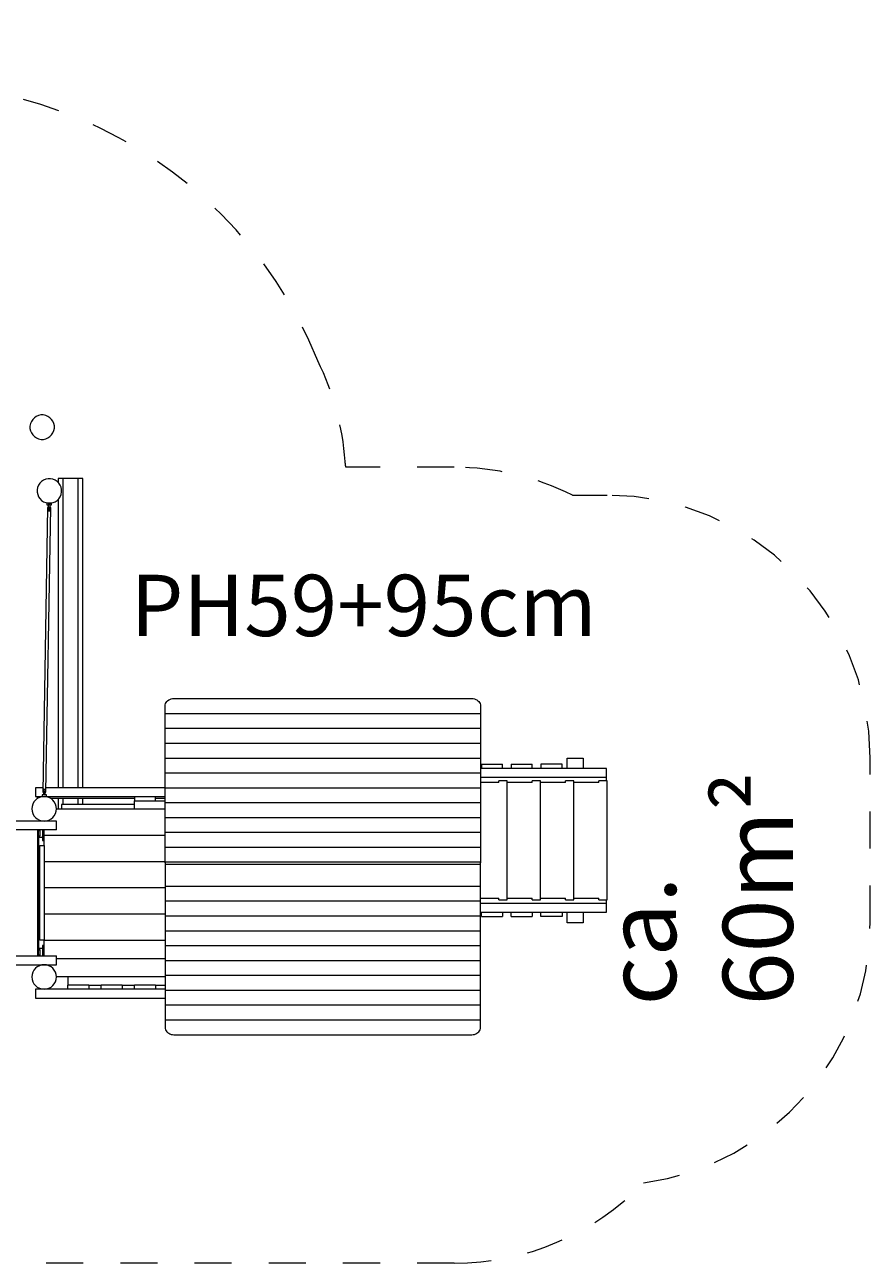
# Model space of a CAD drawing. Units: millimetres. Extents: x 280.6 to 349.8, y 161 to 228.2.
# Drawn here: x 324.7 to 348.8, y 168.1 to 203.4 of the extents above; entities that cross this region are included whole.
import ezdxf

# ---------------------------------------------------------------- set-up
doc = ezdxf.new("R2010")
doc.units = ezdxf.units.MM
doc.header["$MEASUREMENT"] = 0
for name, pattern in [('AI-Linetype-10', [2.116667, 1.058333, -1.058333]), ('AI-Linetype-11', [2.116667, 1.058333, -1.058333]), ('AI-Linetype-12', [2.116667, 1.058333, -1.058333]), ('AI-Linetype-2', [2.116667, 1.058333, -1.058333]), ('AI-Linetype-3', [2.116667, 1.058333, -1.058333]), ('AI-Linetype-4', [2.116667, 1.058333, -1.058333]), ('AI-Linetype-5', [2.116667, 1.058333, -1.058333]), ('AI-Linetype-6', [2.116667, 1.058333, -1.058333]), ('AI-Linetype-7', [2.116667, 1.058333, -1.058333]), ('AI-Linetype-8', [2.116667, 1.058333, -1.058333]), ('AI-Linetype-9', [2.116667, 1.058333, -1.058333])]:
    doc.linetypes.add(name, pattern=pattern)
doc.layers.add('Ebene 1', color=7, linetype='Continuous', lineweight=0)

# ---------------------------------------------------------------- blocks, each defined once
blk = doc.blocks.new('Block_0')
at = {"layer": 'Ebene 1', "color": 250, "lineweight": 9}
for p, q in [((325.638, 190.446), (325.638, 190.341)), ((325.772, 190.446), (325.638, 190.446)), ((326.205, 190.446), (325.772, 190.446)), ((325.772, 190.446), (325.772, 181.621)), ((326.205, 181.621), (326.205, 190.446)), ((326.338, 190.446), (326.205, 190.446)), ((326.338, 181.621), (326.338, 190.446)), ((325.638, 189.851), (325.638, 181.621)), ((325.336, 189.621), (325.201, 181.496)), ((325.291, 181.495), (325.426, 189.62)), ((325.318, 189.747), (325.317, 189.697)), ((325.317, 189.697), (325.357, 189.696)), ((325.448, 189.745), (325.318, 189.747)), ((325.426, 189.62), (325.336, 189.621)), ((325.353, 189.747), (325.353, 189.746)), ((325.357, 189.701), (325.354, 189.528)), ((325.404, 189.528), (325.407, 189.7)), ((325.407, 189.695), (325.447, 189.695)), ((325.413, 189.745), (325.413, 189.746)), ((325.447, 189.695), (325.448, 189.745)), ((328.688, 183.744), (328.688, 183.96)), ((328.938, 184.168), (337.438, 184.168)), ((337.688, 183.96), (337.688, 183.744)), ((328.688, 183.744), (337.688, 183.744)), ((328.688, 183.32), (328.688, 183.744)), ((337.688, 183.744), (337.688, 183.32)), ((328.688, 183.32), (337.688, 183.32)), ((328.688, 182.895), (328.688, 183.32)), ((337.688, 183.32), (337.688, 182.895)), ((328.688, 182.895), (337.688, 182.895)), ((328.688, 182.471), (328.688, 182.895)), ((337.688, 182.895), (337.688, 182.471)), ((328.688, 182.471), (337.688, 182.471)), ((328.688, 182.047), (328.688, 182.471)), ((337.688, 182.471), (337.688, 182.047)), ((340.163, 182.471), (340.297, 182.471)), ((340.163, 182.171), (340.163, 182.471)), ((340.297, 182.471), (340.613, 182.471)), ((340.613, 182.471), (340.613, 182.171)), ((341.281, 182.171), (337.688, 182.171)), ((337.713, 182.291), (338.313, 182.291)), ((337.713, 182.291), (337.713, 182.171)), ((338.313, 182.171), (338.313, 182.291)), ((338.563, 182.291), (339.163, 182.291)), ((338.563, 182.291), (338.563, 182.171)), ((339.163, 182.171), (339.163, 182.291)), ((340.013, 182.291), (339.413, 182.291)), ((339.413, 182.291), (339.413, 182.171)), ((340.013, 182.171), (340.013, 182.291)), ((341.281, 181.921), (341.281, 182.171)), ((328.688, 182.047), (337.688, 182.047)), ((328.688, 181.623), (328.688, 182.047)), ((337.688, 182.047), (337.688, 181.623)), ((337.688, 181.921), (341.281, 181.921)), ((338.207, 181.771), (337.688, 181.771)), ((338.445, 181.821), (338.207, 181.821)), ((338.207, 181.771), (338.207, 181.821)), ((338.445, 178.421), (338.445, 181.821)), ((339.16, 181.771), (338.445, 181.771)), ((339.399, 181.821), (339.16, 181.821)), ((339.16, 181.771), (339.16, 181.821)), ((339.399, 178.421), (339.399, 181.821)), ((340.114, 181.771), (339.399, 181.771)), ((340.352, 181.821), (340.114, 181.821)), ((340.114, 181.771), (340.114, 181.821)), ((340.352, 178.421), (340.352, 181.821)), ((341.067, 181.771), (340.352, 181.771)), ((341.305, 181.821), (341.067, 181.821)), ((341.067, 181.771), (341.067, 181.821)), ((341.281, 181.821), (341.281, 181.921)), ((341.305, 178.421), (341.305, 181.821)), ((325.203, 181.621), (324.991, 181.621)), ((324.991, 181.621), (324.991, 181.371)), ((324.991, 181.371), (325.214, 181.371)), ((325.038, 181.371), (325.038, 181.321)), ((325.18, 181.422), (325.179, 181.372)), ((325.179, 181.372), (325.309, 181.37)), ((325.22, 181.421), (325.18, 181.422)), ((325.201, 181.496), (325.291, 181.495)), ((325.214, 181.371), (325.214, 181.37)), ((325.223, 181.589), (325.22, 181.416)), ((325.27, 181.415), (325.273, 181.588)), ((325.31, 181.42), (325.27, 181.42)), ((325.274, 181.369), (325.274, 181.37)), ((328.688, 181.621), (325.293, 181.621)), ((325.309, 181.37), (325.31, 181.42)), ((325.309, 181.371), (328.688, 181.371)), ((327.813, 181.371), (327.813, 181.251)), ((328.413, 181.251), (328.413, 181.371)), ((328.688, 181.623), (337.688, 181.623)), ((328.688, 181.198), (328.688, 181.623)), ((337.688, 181.623), (337.688, 181.198)), ((325.038, 181.321), (325.058, 181.321)), ((325.419, 181.321), (327.813, 181.321)), ((325.588, 181.021), (328.688, 181.021)), ((325.638, 181.321), (325.638, 181.021)), ((327.813, 181.141), (325.738, 181.141)), ((325.738, 181.141), (325.738, 181.021)), ((325.772, 181.321), (325.772, 181.141)), ((326.205, 181.141), (326.205, 181.321)), ((326.338, 181.141), (326.338, 181.321)), ((327.813, 181.021), (327.813, 181.251)), ((327.813, 181.251), (328.413, 181.251)), ((328.413, 181.321), (328.688, 181.321)), ((328.413, 181.251), (328.688, 181.251)), ((328.688, 181.198), (337.688, 181.198)), ((328.688, 180.774), (328.688, 181.198)), ((337.688, 181.198), (337.688, 180.774)), ((325.588, 180.671), (314.588, 180.671)), ((325.588, 180.421), (325.588, 180.671)), ((328.688, 180.774), (337.688, 180.774)), ((328.688, 180.35), (328.688, 180.774)), ((337.688, 180.774), (337.688, 180.35)), ((325.588, 180.421), (314.588, 180.421)), ((325.045, 180.421), (325.045, 176.821)), ((325.063, 180.401), (325.063, 180.421)), ((325.063, 180.401), (325.113, 180.401)), ((325.063, 180.398), (325.078, 180.398)), ((325.063, 180.243), (325.063, 180.398)), ((325.07, 180.398), (325.07, 180.401)), ((325.077, 180.398), (325.077, 180.401)), ((325.078, 180.398), (325.113, 180.398)), ((325.078, 180.243), (325.078, 180.398)), ((325.088, 180.401), (325.088, 180.398)), ((325.113, 180.401), (325.113, 180.241)), ((325.188, 180.421), (325.188, 180.121)), ((325.238, 180.271), (325.238, 180.421)), ((328.688, 180.35), (337.688, 180.35)), ((328.688, 179.926), (328.688, 180.35)), ((337.688, 180.35), (337.688, 179.926)), ((325.078, 180.243), (325.063, 180.243)), ((325.063, 180.241), (325.113, 180.241)), ((325.063, 180.208), (325.063, 180.241)), ((325.063, 180.208), (325.188, 180.208)), ((325.07, 180.241), (325.07, 180.243)), ((325.077, 180.241), (325.077, 180.243)), ((325.113, 180.243), (325.078, 180.243)), ((325.081, 180.208), (325.081, 177.033)), ((325.088, 180.241), (325.088, 180.243)), ((325.118, 179.971), (325.238, 179.971)), ((325.118, 177.271), (325.118, 179.971)), ((325.188, 180.121), (325.238, 180.121)), ((325.238, 180.271), (328.688, 180.271)), ((325.238, 179.971), (325.238, 180.271)), ((325.238, 179.971), (325.238, 177.271)), ((328.688, 179.926), (337.688, 179.926)), ((328.688, 179.479), (328.688, 179.926)), ((337.688, 179.926), (337.688, 179.479)), ((325.238, 179.521), (328.688, 179.521)), ((328.688, 179.508), (337.688, 179.508)), ((328.688, 179.479), (328.688, 179.441)), ((328.688, 179.441), (337.688, 179.441)), ((328.688, 179.441), (328.688, 178.816)), ((337.688, 179.441), (337.688, 179.479)), ((337.688, 178.816), (337.688, 179.441)), ((325.238, 178.771), (328.688, 178.771)), ((328.688, 178.816), (328.688, 178.391)), ((328.688, 178.816), (337.688, 178.816)), ((337.688, 178.391), (337.688, 178.816)), ((328.688, 178.391), (328.688, 177.967)), ((328.688, 178.391), (337.688, 178.391)), ((337.688, 178.471), (338.207, 178.471)), ((337.688, 177.967), (337.688, 178.391)), ((341.281, 178.321), (337.688, 178.321)), ((338.207, 178.421), (338.207, 178.471)), ((338.207, 178.421), (338.445, 178.421)), ((338.445, 178.471), (339.16, 178.471)), ((339.16, 178.421), (339.16, 178.471)), ((339.16, 178.421), (339.399, 178.421)), ((339.399, 178.471), (340.114, 178.471)), ((340.114, 178.421), (340.114, 178.471)), ((340.114, 178.421), (340.352, 178.421)), ((340.352, 178.471), (341.067, 178.471)), ((341.067, 178.421), (341.067, 178.471)), ((341.067, 178.421), (341.305, 178.421)), ((341.281, 178.321), (341.281, 178.421)), ((341.281, 178.071), (341.281, 178.321)), ((325.238, 178.021), (328.688, 178.021)), ((328.688, 177.967), (328.688, 177.543)), ((328.688, 177.967), (337.688, 177.967)), ((337.688, 178.071), (341.281, 178.071)), ((337.688, 177.543), (337.688, 177.967)), ((337.713, 177.951), (337.713, 178.071)), ((337.713, 177.951), (338.313, 177.951)), ((338.313, 178.071), (338.313, 177.951)), ((338.563, 177.951), (338.563, 178.071)), ((338.563, 177.951), (339.163, 177.951)), ((339.163, 178.071), (339.163, 177.951)), ((339.413, 177.951), (339.413, 178.071)), ((340.013, 177.951), (339.413, 177.951)), ((340.013, 178.071), (340.013, 177.951)), ((340.163, 177.771), (340.163, 178.071)), ((340.613, 178.071), (340.613, 177.771)), ((328.688, 177.543), (328.688, 177.119)), ((328.688, 177.543), (337.688, 177.543)), ((337.688, 177.119), (337.688, 177.543)), ((340.297, 177.771), (340.163, 177.771)), ((340.613, 177.771), (340.297, 177.771)), ((325.238, 177.271), (325.118, 177.271)), ((325.238, 177.121), (325.188, 177.121)), ((325.188, 177.121), (325.188, 176.821)), ((325.238, 177.271), (328.688, 177.271)), ((325.238, 176.821), (325.238, 177.271)), ((328.688, 177.119), (328.688, 176.694)), ((328.688, 177.119), (337.688, 177.119)), ((337.688, 176.694), (337.688, 177.119)), ((314.588, 176.821), (325.588, 176.821)), ((325.188, 177.033), (325.063, 177.033)), ((325.063, 177.001), (325.063, 177.033)), ((325.063, 177.001), (325.113, 177.001)), ((325.063, 176.998), (325.078, 176.998)), ((325.063, 176.843), (325.063, 176.998)), ((325.078, 176.843), (325.063, 176.843)), ((325.063, 176.841), (325.113, 176.841)), ((325.063, 176.821), (325.063, 176.841)), ((325.07, 176.998), (325.07, 177.001)), ((325.07, 176.841), (325.07, 176.843)), ((325.077, 176.998), (325.077, 177.001)), ((325.077, 176.841), (325.077, 176.843)), ((325.078, 176.998), (325.113, 176.998)), ((325.078, 176.843), (325.078, 176.998)), ((325.113, 176.843), (325.078, 176.843)), ((325.088, 177.001), (325.088, 176.998)), ((325.088, 176.841), (325.088, 176.843)), ((325.113, 177.001), (325.113, 176.841)), ((325.588, 176.571), (325.588, 176.821)), ((314.588, 176.571), (325.588, 176.571)), ((325.588, 176.746), (328.688, 176.746)), ((328.688, 176.694), (328.688, 176.27)), ((328.688, 176.694), (337.688, 176.694)), ((337.688, 176.27), (337.688, 176.694)), ((328.688, 176.221), (325.588, 176.221)), ((325.913, 176.221), (325.913, 175.991)), ((328.688, 176.27), (328.688, 175.846)), ((328.688, 176.27), (337.688, 176.27)), ((337.688, 175.846), (337.688, 176.27)), ((324.991, 175.871), (324.991, 175.621)), ((328.688, 175.871), (324.991, 175.871)), ((326.513, 175.991), (325.913, 175.991)), ((325.913, 175.871), (325.913, 175.991)), ((326.513, 175.991), (326.863, 175.991)), ((326.513, 175.991), (326.513, 175.871)), ((327.463, 175.991), (326.863, 175.991)), ((326.863, 175.871), (326.863, 175.991)), ((327.463, 175.991), (327.813, 175.991)), ((327.463, 175.991), (327.463, 175.871)), ((328.413, 175.991), (327.813, 175.991)), ((327.813, 175.871), (327.813, 175.991)), ((328.413, 175.991), (328.688, 175.991)), ((328.413, 175.991), (328.413, 175.871)), ((328.688, 175.846), (328.688, 175.422)), ((328.688, 175.846), (337.688, 175.846)), ((337.688, 175.422), (337.688, 175.846)), ((324.991, 175.621), (328.688, 175.621)), ((328.688, 175.422), (328.688, 174.997)), ((328.688, 175.422), (337.688, 175.422)), ((337.688, 174.997), (337.688, 175.422)), ((328.688, 174.997), (337.688, 174.997)), ((328.688, 174.997), (328.688, 174.782)), ((337.688, 174.782), (337.688, 174.997)), ((328.938, 174.573), (337.438, 174.573))]:
    blk.add_line(p, q, dxfattribs=at)
for points in [[(325.354, 189.528), (325.359, 189.529), (325.364, 189.53), (325.369, 189.531), (325.374, 189.531), (325.379, 189.531), (325.384, 189.531), (325.39, 189.531), (325.395, 189.53), (325.399, 189.529), (325.404, 189.528)], [(325.405, 189.587), (325.401, 189.59), (325.396, 189.593), (325.391, 189.596), (325.386, 189.598), (325.38, 189.599), (325.375, 189.598), (325.369, 189.597), (325.364, 189.594), (325.36, 189.591), (325.355, 189.588)], [(325.407, 189.7), (325.402, 189.699), (325.397, 189.698), (325.392, 189.697), (325.387, 189.697), (325.382, 189.697), (325.377, 189.697), (325.372, 189.698), (325.367, 189.698), (325.362, 189.7), (325.357, 189.701)], [(325.407, 189.7), (325.402, 189.699), (325.397, 189.698), (325.392, 189.697), (325.387, 189.697), (325.382, 189.697), (325.377, 189.697), (325.372, 189.698), (325.367, 189.698), (325.362, 189.7), (325.357, 189.701)], [(328.688, 183.96), (328.688, 183.963), (328.691, 183.992), (328.701, 184.024), (328.716, 184.054), (328.736, 184.082), (328.762, 184.107), (328.791, 184.128), (328.825, 184.146), (328.861, 184.158), (328.899, 184.166), (328.938, 184.168)], [(337.438, 184.168), (337.478, 184.166), (337.516, 184.158), (337.552, 184.146), (337.585, 184.128), (337.615, 184.107), (337.641, 184.082), (337.661, 184.054), (337.676, 184.024), (337.685, 183.992), (337.688, 183.963), (337.688, 183.96)], [(325.27, 181.415), (325.265, 181.417), (325.26, 181.418), (325.255, 181.419), (325.25, 181.419), (325.245, 181.42), (325.24, 181.42), (325.235, 181.419), (325.23, 181.418), (325.225, 181.417), (325.22, 181.416)], [(325.27, 181.415), (325.265, 181.417), (325.26, 181.418), (325.255, 181.419), (325.25, 181.419), (325.245, 181.42), (325.24, 181.42), (325.235, 181.419), (325.23, 181.418), (325.225, 181.417), (325.22, 181.416)], [(325.272, 181.528), (325.267, 181.525), (325.263, 181.522), (325.258, 181.52), (325.252, 181.518), (325.247, 181.517), (325.241, 181.518), (325.236, 181.52), (325.231, 181.523), (325.226, 181.526), (325.222, 181.529)], [(325.223, 181.589), (325.227, 181.588), (325.232, 181.586), (325.237, 181.586), (325.243, 181.585), (325.248, 181.585), (325.253, 181.585), (325.258, 181.585), (325.263, 181.586), (325.268, 181.587), (325.273, 181.588)], [(328.688, 174.782), (328.688, 174.778), (328.691, 174.749), (328.701, 174.717), (328.716, 174.687), (328.736, 174.659), (328.762, 174.634), (328.791, 174.613), (328.825, 174.596), (328.861, 174.583), (328.899, 174.576), (328.938, 174.573)], [(337.438, 174.573), (337.478, 174.576), (337.516, 174.583), (337.552, 174.596), (337.585, 174.613), (337.615, 174.634), (337.641, 174.659), (337.661, 174.687), (337.676, 174.717), (337.685, 174.749), (337.688, 174.778), (337.688, 174.782)]]:
    blk.add_lwpolyline(points, dxfattribs=at)
for points in [[(325.282, 192.25), (325.096, 192.306), (324.901, 192.2), (324.846, 192.015), (324.791, 191.83), (324.896, 191.635), (325.081, 191.58)], [(325.081, 191.58), (325.266, 191.524), (325.461, 191.629), (325.517, 191.815), (325.572, 192), (325.467, 192.195), (325.282, 192.25)], [(325.489, 190.431), (325.303, 190.486), (325.108, 190.381), (325.053, 190.196), (324.998, 190.011), (325.103, 189.816), (325.288, 189.76)], [(325.288, 189.76), (325.473, 189.705), (325.668, 189.81), (325.724, 189.995), (325.779, 190.181), (325.674, 190.376), (325.489, 190.431)], [(325.588, 181.021), (325.588, 181.214), (325.432, 181.371), (325.238, 181.371), (325.045, 181.371), (324.888, 181.214), (324.888, 181.021)], [(324.888, 181.021), (324.888, 180.827), (325.045, 180.671), (325.238, 180.671), (325.432, 180.671), (325.588, 180.827), (325.588, 181.021)], [(325.588, 176.221), (325.588, 176.414), (325.432, 176.571), (325.238, 176.571), (325.045, 176.571), (324.888, 176.414), (324.888, 176.221)], [(324.888, 176.221), (324.888, 176.027), (325.045, 175.871), (325.238, 175.871), (325.432, 175.871), (325.588, 176.027), (325.588, 176.221)]]:
    blk.add_open_spline(points, degree=3, knots=[0, 0, 0, 0, 1, 1, 1, 2, 2, 2, 2], dxfattribs=at)
blk = doc.blocks.new('Block_1')
at = {"layer": 'Ebene 1', "color": 250, "linetype": 'AI-Linetype-5', "lineweight": 18}
blk.add_line((336.938, 190.771), (333.846, 190.771), dxfattribs=at)
at = {"layer": 'Ebene 1', "color": 250, "linetype": 'AI-Linetype-7', "lineweight": 18}
blk.add_line((340.309, 189.971), (341.305, 189.971), dxfattribs=at)
at = {"layer": 'Ebene 1', "color": 250, "linetype": 'AI-Linetype-9', "lineweight": 18}
blk.add_line((348.805, 177.771), (348.805, 182.471), dxfattribs=at)
at = {"layer": 'Ebene 1', "color": 250, "linetype": 'AI-Linetype-12', "lineweight": 18}
blk.add_line((336.938, 168.051), (320.764, 168.051), dxfattribs=at)
at = {"layer": 'Ebene 1', "color": 250, "linetype": 'AI-Linetype-2', "lineweight": 18}
blk.add_open_spline([(333.044, 193.805), (330.44, 200.27), (323.088, 203.4), (316.623, 200.796), (314.983, 200.136), (313.501, 199.138), (312.271, 197.868)], degree=3, knots=[0, 0, 0, 0, 1, 1, 1, 2, 2, 2, 2], dxfattribs=at)
at = {"layer": 'Ebene 1', "color": 250, "linetype": 'AI-Linetype-3', "lineweight": 18}
blk.add_open_spline([(333.822, 190.934), (333.757, 191.933), (333.493, 192.909), (333.044, 193.805)], degree=3, dxfattribs=at)
at = {"layer": 'Ebene 1', "color": 250, "linetype": 'AI-Linetype-4', "lineweight": 18}
blk.add_open_spline([(333.846, 190.771), (333.838, 190.825), (333.831, 190.88), (333.822, 190.934)], degree=3, dxfattribs=at)
at = {"layer": 'Ebene 1', "color": 250, "linetype": 'AI-Linetype-6', "lineweight": 18}
blk.add_open_spline([(340.309, 189.971), (339.263, 190.497), (338.109, 190.771), (336.938, 190.771)], degree=3, dxfattribs=at)
at = {"layer": 'Ebene 1', "color": 250, "linetype": 'AI-Linetype-8', "lineweight": 18}
blk.add_open_spline([(348.805, 182.471), (348.805, 186.613), (345.448, 189.971), (341.305, 189.971)], degree=3, dxfattribs=at)
at = {"layer": 'Ebene 1', "color": 250, "linetype": 'AI-Linetype-10', "lineweight": 18}
blk.add_open_spline([(342.334, 170.342), (346.043, 170.855), (348.805, 174.026), (348.805, 177.771)], degree=3, dxfattribs=at)
at = {"layer": 'Ebene 1', "color": 250, "linetype": 'AI-Linetype-11', "lineweight": 18}
blk.add_open_spline([(336.938, 168.051), (338.973, 168.051), (340.921, 168.878), (342.334, 170.342)], degree=3, dxfattribs=at)

msp = doc.modelspace()

# ---------------------------------------------------------------- block references
at = {"layer": 'Ebene 1'}
for name in ['Block_1', 'Block_0']:
    msp.add_blockref(name, (0, 0), dxfattribs=at)

# ---------------------------------------------------------------- texts
at = {"layer": 'Ebene 1', "insert": (327.699, 185.952), "char_height": 0.2, "attachment_point": 7}
msp.add_mtext('\\C7;\\FVAGRounded Lt Normal|b0|i0|c1;\\H1.750000;\\W1.000000;PH59+95cm', dxfattribs=at)
at = {"layer": 'Ebene 1', "insert": (346.6, 175.406), "char_height": 0.2, "attachment_point": 7, "rotation": 90}
msp.add_mtext('\\C7;\\FVAGRounded Lt Normal|b0|i0|c1;\\H2.000000;\\W1.000000;ca. 60m²', dxfattribs=at)

doc.saveas('drawing.dxf')
